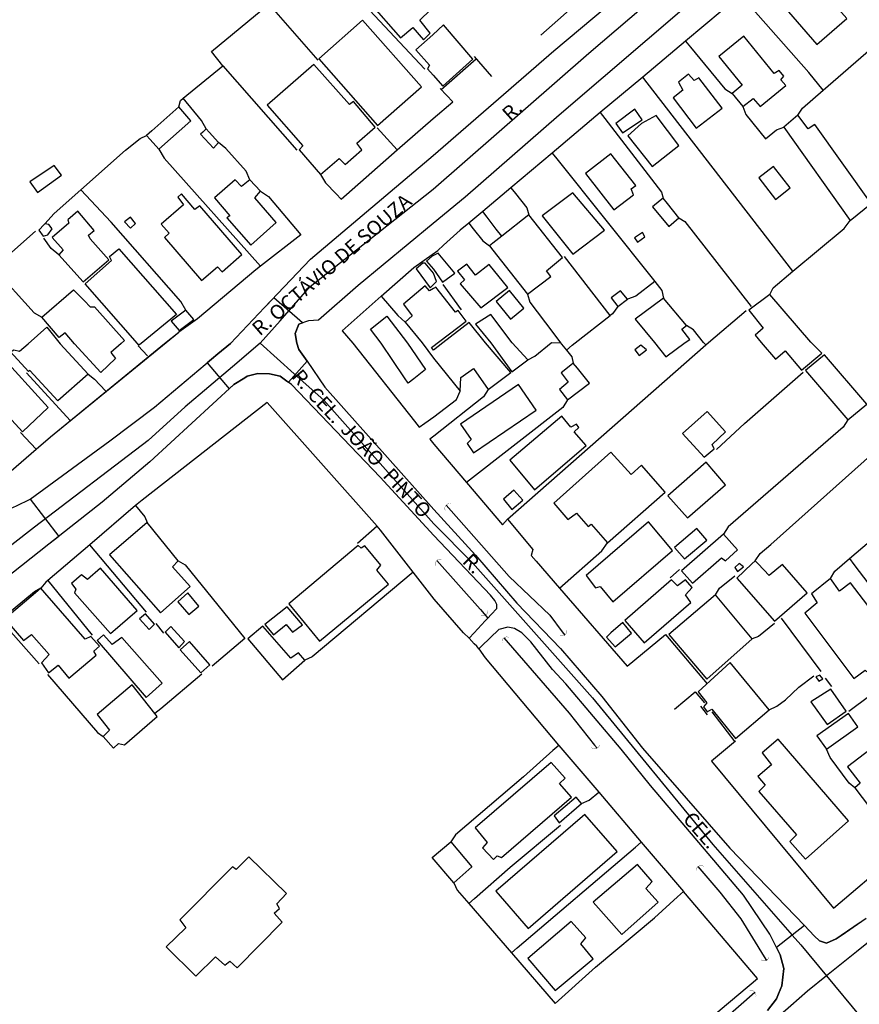
# Model space of a CAD drawing. Units: millimetres. Extents: x 178306 to 180721, y 1668731 to 1671507.
# Drawn here: x 179199 to 179345, y 1670836 to 1671006 of the extents above; entities that cross this region are included whole.
import ezdxf
from ezdxf.enums import TextEntityAlignment as Align

# ---------------------------------------------------------------- set-up
doc = ezdxf.new("R2010")
doc.units = ezdxf.units.MM
doc.header["$MEASUREMENT"] = 0
for name, color, linetype in [('V-BUEIRO', 5, 'Continuous'), ('V-CRUZAMENTO', 1, 'Continuous'), ('V-EDIFICACAO', 2, 'Continuous'), ('V-EIXO_DE_LOGRADOURO', 3, 'Continuous'), ('V-LOTE', 1, 'Continuous'), ('V-NOME_DOS_LOGRADOUROS', 7, 'Continuous'), ('V-QUADRA', 2, 'Continuous'), ('V-TESTADA', 5, 'Continuous'), ('V-VALETA', 6, 'Continuous')]:
    doc.layers.add(name, color=color, linetype=linetype)

# ---------------------------------------------------------------- blocks, each defined once
blk = doc.blocks.new('305')
at = {"color": 0, "linetype": 'ByBlock', "lineweight": -2, "const_width": 0.05}
blk.add_lwpolyline([(0.73, 0.39, 0.60863), (-0.73, 0.38)], format="xyb", dxfattribs=at)

msp = doc.modelspace()

# ---------------------------------------------------------------- linework, layer by layer
at = {"layer": 'V-CRUZAMENTO'}
for points in [[(179242.74, 1670945.04), (179244.59, 1670944.63), (179245.75, 1670943.76), (179245.75, 1670943.76), (179246.016, 1670943.563), (179249.27, 1670947.2), (179249.27, 1670947.2), (179247.85, 1670949.26), (179247.49, 1670950.32), (179247.49, 1670950.32), (179247.21, 1670951.99), (179247.22, 1670952.02), (179247.22, 1670952.02), (179247.86, 1670953.66), (179248.455, 1670953.849), (179243.483, 1670958.2), (179241.88, 1670956.51), (179235.98, 1670950.3), (179233.81, 1670948.48), (179231.935, 1670946.908), (179235.739, 1670942.404), (179236.56, 1670943.16), (179238.45, 1670944.35), (179238.89, 1670944.63), (179240.7, 1670945.08)], [(179204.47, 1670915.45), (179196.65, 1670909.29), (179193.888, 1670907.116), (179188.753, 1670913.286), (179190.06, 1670914.35), (179191.28, 1670916.04), (179191.28, 1670916.04), (179191.87, 1670916.87), (179192.14, 1670917.78), (179191.05, 1670920.03), (179190.55, 1670920.7), (179190.55, 1670920.7), (179192.36, 1670922.26), (179192.36, 1670922.26), (179194.15, 1670923.79), (179194.15, 1670923.79), (179195.71, 1670922.02), (179197.33, 1670921.39), (179198.88, 1670922.12), (179198.88, 1670922.12), (179201.26, 1670923.24), (179206.185, 1670916.801)], [(179330.69, 1670845.44), (179330.69, 1670845.44)], [(179331, 1670837.4), (179331, 1670837.4)]]:
    msp.add_lwpolyline(points, close=True, dxfattribs=at)
msp.add_lwpolyline([(179345.202, 1670849.81), (179341.87, 1670847.54), (179341.87, 1670847.54), (179341.02, 1670846.97), (179339.37, 1670846.22), (179338.15, 1670846.64), (179337.23, 1670847.5), (179335.52, 1670849.28), (179335.52, 1670849.28), (179335.51, 1670849.29), (179335.51, 1670849.29), (179333.4, 1670847.61), (179333.4, 1670847.61), (179330.69, 1670845.44), (179331.3, 1670844.2), (179331.95, 1670841.81), (179331.59, 1670838.83), (179331, 1670837.4), (179330.66, 1670836.56), (179329.14, 1670834.53)], dxfattribs=at)
at = {"layer": 'V-EDIFICACAO'}
for points in [[(179265.15, 1671014.29), (179264.58, 1671013.77), (179259.98, 1671009.58), (179265.49, 1671003.34), (179267.59, 1671005.09), (179269.43, 1671002.95), (179270.59, 1671004.15), (179268.83, 1671006.38), (179270.67, 1671008.17), (179265.77, 1671013.6), (179265.15, 1671014.29)], [(179336.73, 1671013.63), (179331.59, 1671009.17), (179337.67, 1671002.15), (179342.9, 1671006.69), (179336.73, 1671013.63)], [(179258.86, 1671006.38), (179251.29, 1670999.7), (179261.47, 1670988.11), (179269.13, 1670994.82), (179258.86, 1671006.38)], [(179271.11, 1670996.85), (179272.8, 1670994.95), (179278, 1670999.62), (179272.91, 1671005.56), (179271.1, 1671003.85), (179268.12, 1671001.23), (179270.5, 1670998.59), (179270.13, 1670997.96), (179271.11, 1670996.85)], [(179325.03, 1671003.6), (179320.66, 1671000.09), (179324.73, 1670995.12), (179322.98, 1670993.66), (179324.82, 1670991.39), (179326.66, 1670992.8), (179327.86, 1670991.43), (179332.32, 1670995.03), (179331.46, 1670996.02), (179331.93, 1670996.66), (179331.16, 1670997.65), (179330.3, 1670997.13), (179325.03, 1671003.6)], [(179250.44, 1670998.67), (179242.35, 1670991.66), (179248.51, 1670984.6), (179247.87, 1670983.87), (179251.59, 1670979.59), (179254.8, 1670982.38), (179255.87, 1670981.35), (179258.78, 1670983.87), (179257.88, 1670985.03), (179261.09, 1670987.81), (179257.32, 1670992.3), (179256.64, 1670991.74), (179250.44, 1670998.67)], [(179317.23, 1670996.4), (179316.42, 1670995.89), (179315.43, 1670997), (179313.68, 1670995.63), (179314.45, 1670994.26), (179312.73, 1670992.93), (179316.76, 1670987.66), (179321.26, 1670991.09), (179317.23, 1670996.4)], [(179221.43, 1670986.4), (179222.07, 1670985.68), (179223.57, 1670984), (179229.09, 1670988.92), (179227.03, 1670991.32), (179222.31, 1670987.17), (179221.43, 1670986.4)], [(179302.79, 1670988.43), (179303.99, 1670986.85), (179307.38, 1670989.12), (179306.09, 1670990.96), (179302.79, 1670988.43)], [(179307.25, 1670988.43), (179304.89, 1670986.33), (179309.14, 1670980.98), (179313.76, 1670984.66), (179309.78, 1670989.85), (179307.25, 1670988.43)], [(179337.33, 1670988.31), (179336.17, 1670987.53), (179334.37, 1670989.89), (179331.98, 1670987.83), (179343.46, 1670971.64), (179347.1, 1670974.59), (179337.33, 1670988.31)], [(179231.78, 1670987.51), (179231.18, 1670986.96), (179230.8, 1670986.61), (179233.02, 1670984.17), (179233.88, 1670985.16), (179232.27, 1670986.96), (179231.78, 1670987.51)], [(179301.94, 1670983.21), (179297.57, 1670979.78), (179302.45, 1670973.48), (179305.88, 1670976.09), (179305.45, 1670977.12), (179306.26, 1670977.72), (179301.94, 1670983.21)], [(179201.15, 1670978.31), (179202.48, 1670976.51), (179206.67, 1670979.47), (179205.39, 1670981.18), (179201.15, 1670978.31)], [(179330.18, 1670981.02), (179327.6, 1670979.05), (179330.48, 1670975.28), (179333.05, 1670977.29), (179330.18, 1670981.02)], [(179237.9, 1670977.54), (179236.79, 1670978.7), (179233.2, 1670975.53), (179235.85, 1670972.45), (179235.33, 1670972.07), (179239.48, 1670967.32), (179243.93, 1670971.3), (179240.21, 1670975.57), (179241.2, 1670976.73), (179239.36, 1670978.7), (179237.9, 1670977.54)], [(179230.67, 1670974.16), (179229.77, 1670973.56), (179227.46, 1670976.26), (179226.82, 1670975.66), (179227.85, 1670974.33), (179223.95, 1670971), (179225.32, 1670969.41), (179224.55, 1670968.69), (179230.97, 1670961.24), (179233.75, 1670963.59), (179234.56, 1670962.74), (179237.94, 1670965.73), (179230.67, 1670974.16)], [(179295.34, 1670976.44), (179290.02, 1670972.41), (179295.38, 1670965.77), (179300.82, 1670969.92), (179295.34, 1670976.44)], [(179311.02, 1670975.49), (179310.52, 1670975.08), (179309.18, 1670973.99), (179312.01, 1670970.57), (179313.76, 1670972.11), (179311.77, 1670974.56), (179311.02, 1670975.49)], [(179211.63, 1670968.43), (179211.38, 1670969.07), (179212.36, 1670969.88), (179209.49, 1670973.22), (179207.74, 1670971.72), (179207.95, 1670971.17), (179205.05, 1670968.69), (179206.93, 1670966.55), (179206.2, 1670965.69), (179210.44, 1670960.99), (179214.89, 1670964.79), (179211.63, 1670968.43)], [(179217.62, 1670971.38), (179218.61, 1670970.27), (179219.51, 1670971.12), (179218.61, 1670972.19), (179217.62, 1670971.38)], [(179283.02, 1670968.88), (179281.5, 1670967.69), (179280.9, 1670967.22), (179281.5, 1670966.46), (179287.5, 1670958.82), (179291.52, 1670961.91), (179290.79, 1670962.89), (179293.54, 1670965.21), (179287.75, 1670972.58)], [(179203.76, 1670971.04), (179203.67, 1670970.95), (179202.74, 1670969.97), (179203.51, 1670968.9), (179204.28, 1670969.16), (179205.05, 1670970.18), (179204.45, 1670970.95), (179203.76, 1670971.04)], [(179306.05, 1670968.59), (179306.56, 1670967.87), (179307.85, 1670968.81), (179307.42, 1670969.54), (179306.05, 1670968.59)], [(179214.97, 1670965.39), (179216.6, 1670966.72), (179226.61, 1670955.34), (179220.49, 1670950.27), (179220.11, 1670949.97), (179219.84, 1670950.27), (179210.78, 1670960.64), (179215.36, 1670964.71), (179214.97, 1670965.39)], [(179272.013, 1670965.982), (179270.94, 1670965.42), (179269.99, 1670964.58), (179271.18, 1670963.17), (179272.73, 1670960.91), (179274.91, 1670962.48), (179272.013, 1670965.982), (179272.013, 1670965.982)], [(179270.63, 1670959.96), (179271.73, 1670961.03), (179271.18, 1670962.49), (179269.73, 1670964.24), (179269.34, 1670964.24), (179268.19, 1670963.21), (179270.63, 1670959.96)], [(179280.85, 1670963.97), (179278.45, 1670962.12), (179276.95, 1670964.05), (179275.37, 1670962.81), (179276.57, 1670961.35), (179275.8, 1670960.62), (179279.4, 1670956.47), (179284.07, 1670959.98), (179280.85, 1670963.97)], [(179211.62, 1670956.66), (179212.42, 1670956.65), (179217.57, 1670950.81), (179217, 1670950.27), (179215.24, 1670948.72), (179216.01, 1670947.68), (179213.51, 1670945.24), (179208.94, 1670950.25), (179207.3, 1670952.15), (179206.24, 1670951.31), (179203.24, 1670954.83), (179208.74, 1670959.58), (179210.63, 1670957.66), (179211.62, 1670956.66)], [(179271.2, 1670949.1), (179270.83, 1670949.6), (179276.87, 1670954.14), (179275.49, 1670956), (179275.03, 1670955.69), (179271.62, 1670960.05), (179271.18, 1670959.8), (179270.5, 1670959.44), (179269.73, 1670960.3), (179265.97, 1670957.09), (179267.51, 1670955.08), (179266.26, 1670953.97), (179269.25, 1670950.37), (179271.2, 1670947.74), (179275.79, 1670941.99), (179275.95, 1670944.4), (179278.14, 1670945.93), (179280.69, 1670942.27), (179284.61, 1670945.23), (179280.21, 1670950.39), (179277.4, 1670953.91), (179272.78, 1670950.37), (179271.2, 1670949.1)], [(179284.37, 1670959.47), (179282.05, 1670957.58), (179284.54, 1670954.5), (179286.85, 1670956.42), (179284.37, 1670959.47)], [(179301.98, 1670958.18), (179303.14, 1670956.68), (179304.81, 1670957.97), (179303.65, 1670959.42), (179301.98, 1670958.18)], [(179314.82, 1670950.45), (179315.62, 1670950.96), (179314.24, 1670952.74), (179315.05, 1670953.39), (179311.1, 1670958.17), (179306.16, 1670954.48), (179309.53, 1670950.44), (179311.47, 1670947.95), (179314.82, 1670950.45)], [(179336.63, 1670950.49), (179329.55, 1670958.78), (179325.87, 1670956.04), (179328.36, 1670952.92), (179326.98, 1670951.71), (179328.01, 1670950.47), (179330.48, 1670947.54), (179332.21, 1670949.01), (179334.99, 1670945.68), (179338.52, 1670948.6), (179336.63, 1670950.49)], [(179225.71, 1670954.18), (179227.08, 1670952.56), (179229.64, 1670954.44), (179228.23, 1670956.07), (179225.71, 1670954.18)], [(179262.13, 1670950.35), (179260.29, 1670952.77), (179263.1, 1670955.02), (179266.69, 1670950.36), (179269.78, 1670945.75), (179267.79, 1670944.15), (179266.82, 1670943.38), (179266.17, 1670944.35), (179262.13, 1670950.35)], [(179284.86, 1670950.4), (179281.11, 1670955.34), (179278.47, 1670953.64), (179281.15, 1670950.39), (179284.8, 1670945.39), (179287.55, 1670947.45), (179284.86, 1670950.4)], [(179204.15, 1670953.11), (179206.46, 1670950.25), (179211.29, 1670944.98), (179206.03, 1670940.31), (179201.2, 1670945.59), (179200.93, 1670945.41), (179197.85, 1670948.81), (179198.42, 1670949.2), (179199.41, 1670948.93), (179200.87, 1670950.24), (179204.15, 1670953.11)], [(179307.15, 1670949.99), (179306.13, 1670949.18), (179306.85, 1670948.21), (179308.12, 1670949.18), (179307.15, 1670949.99)], [(179195.7, 1670948.65), (179192.75, 1670945.92), (179195.57, 1670942.8), (179194.2, 1670941.13), (179199.93, 1670934.93), (179204.38, 1670939.17), (179195.7, 1670948.65)], [(179338.99, 1670948.33), (179335.73, 1670945.58), (179343.06, 1670937.01), (179346.37, 1670939.77), (179338.99, 1670948.33)], [(179295.44, 1670946.89), (179294.98, 1670946.52), (179293.32, 1670945.2), (179294.55, 1670943.59), (179293.03, 1670942.31), (179294.43, 1670940.53), (179298.24, 1670943.42), (179296.17, 1670945.99), (179295.44, 1670946.89)], [(179275.9, 1670936.29), (179277.72, 1670933.62), (179277.04, 1670932.9), (179278.1, 1670931.33), (179289, 1670938.71), (179285.95, 1670943.16), (179275.9, 1670936.29)], [(179284.42, 1670930.02), (179288.7, 1670924.89), (179297.65, 1670932.56), (179295.61, 1670934.94), (179296.38, 1670935.7), (179296, 1670936.29), (179294.98, 1670935.78), (179293.45, 1670937.65), (179284.42, 1670930.02)], [(179314.4, 1670934.68), (179318.13, 1670930.53), (179319.87, 1670932.01), (179319.53, 1670932.77), (179321.86, 1670934.94), (179318.68, 1670938.5), (179314.4, 1670934.68)], [(179301.93, 1670931.42), (179292.05, 1670922.55), (179294.47, 1670919.71), (179296, 1670920.81), (179297.99, 1670918.52), (179298.54, 1670918.91), (179301.38, 1670915.68), (179311.35, 1670924.5), (179307.27, 1670929.17), (179305.49, 1670927.56), (179301.93, 1670931.42)], [(179311.81, 1670923.87), (179315.25, 1670920.05), (179321.82, 1670925.73), (179318.47, 1670929.68), (179311.81, 1670923.87)], [(179285.1, 1670924.8), (179283.32, 1670923.27), (179284.8, 1670921.45), (179286.71, 1670923.1), (179285.1, 1670924.8)], [(179215.02, 1670913.6), (179223.83, 1670903.56), (179228.96, 1670908.09), (179225.92, 1670911.55), (179226.9, 1670912.58), (179221.52, 1670919.2), (179215.02, 1670913.6)], [(179297.65, 1670910), (179299.3, 1670907.88), (179300.07, 1670908.14), (179302.31, 1670905.46), (179312.62, 1670914.37), (179308.46, 1670919.33), (179297.65, 1670910)], [(179313, 1670914.88), (179314.74, 1670912.89), (179318.6, 1670916.15), (179316.86, 1670918.19), (179313, 1670914.88)], [(179314.23, 1670910.85), (179316.09, 1670908.69), (179321.14, 1670913.1), (179321.82, 1670912.55), (179323.94, 1670914.5), (179321.48, 1670917.17), (179314.23, 1670910.85)], [(179246.1, 1670905.1), (179251.4, 1670898.6), (179263.37, 1670908.52), (179261.36, 1670910.95), (179262.08, 1670911.81), (179259.26, 1670915.14), (179258.62, 1670914.76), (179258.11, 1670915.23), (179246.1, 1670905.1)], [(179324.19, 1670912.08), (179323.43, 1670911.4), (179323.9, 1670910.72), (179324.96, 1670911.53), (179324.19, 1670912.08)], [(179326.99, 1670912.55), (179326.43, 1670912.02), (179323.81, 1670909.54), (179330.34, 1670902.11), (179335.98, 1670906.99), (179331.7, 1670911.95), (179329.41, 1670910.04), (179327.5, 1670912.02), (179326.99, 1670912.55)], [(179213.44, 1670911.3), (179211.17, 1670909.33), (179210.15, 1670910.14), (179208.4, 1670908.65), (179209.16, 1670907.66), (179208.91, 1670907.02), (179215.15, 1670899.93), (179219.77, 1670903.94), (179213.44, 1670911.3)], [(179304.39, 1670902.24), (179307.7, 1670898.34), (179315.84, 1670905.34), (179314.91, 1670906.69), (179316.05, 1670907.92), (179314.91, 1670909.24), (179313.51, 1670908.22), (179312.45, 1670909.28), (179304.39, 1670902.24)], [(179343.49, 1670908.73), (179341.58, 1670907.33), (179340.05, 1670909.49), (179336.75, 1670906.82), (179337.76, 1670905.25), (179335.6, 1670903.51), (179344.12, 1670892.15), (179346.03, 1670893.59), (179346.67, 1670893), (179350.23, 1670895.67), (179349.76, 1670896.43), (179351.8, 1670897.96), (179343.49, 1670908.73)], [(179203.09, 1670907.83), (179202.14, 1670907.02), (179196.85, 1670902.49), (179200.06, 1670898.73), (179201.47, 1670899.8), (179204.55, 1670896.29), (179203.22, 1670894.88), (179204.42, 1670893.13), (179206.09, 1670894.45), (179207.97, 1670892.19), (179212.67, 1670896.21), (179212.28, 1670896.89), (179213.27, 1670897.75), (179211.73, 1670899.41), (179210.75, 1670898.99), (179203.79, 1670907.02), (179203.09, 1670907.83)], [(179226.82, 1670905.48), (179228.74, 1670903.26), (179230.49, 1670904.71), (179228.57, 1670907.02), (179226.82, 1670905.48)], [(179312.02, 1670899.78), (179318.6, 1670892.02), (179326.48, 1670899.02), (179320.12, 1670906.65), (179312.02, 1670899.78)], [(179220.19, 1670902.49), (179221.9, 1670900.65), (179222.8, 1670901.59), (179221.26, 1670903.35), (179220.19, 1670902.49)], [(179245.8, 1670904.58), (179241.95, 1670901.51), (179243.45, 1670899.71), (179245.63, 1670901.51), (179246.74, 1670900.18), (179248.45, 1670901.46), (179245.8, 1670904.58)], [(179301.93, 1670900.08), (179301.21, 1670899.32), (179302.69, 1670897.66), (179305.54, 1670900.04), (179304.01, 1670901.86), (179301.93, 1670900.08)], [(179225.66, 1670901.17), (179224.64, 1670900.18), (179227.03, 1670897.49), (179228.02, 1670898.56), (179225.66, 1670901.17)], [(179241.57, 1670901.25), (179239, 1670899.03), (179244.99, 1670891.93), (179248.87, 1670895.31), (179247.76, 1670896.63), (179246.44, 1670895.69), (179241.57, 1670901.25)], [(179217.16, 1670899.28), (179215.45, 1670898.04), (179213.95, 1670899.71), (179212.88, 1670898.77), (179221.35, 1670888.85), (179224.13, 1670891.33), (179217.16, 1670899.28)], [(179228.87, 1670898.56), (179227.25, 1670897.15), (179230.84, 1670893.13), (179232.38, 1670894.5), (179228.87, 1670898.56)], [(179322.67, 1670894.91), (179317.11, 1670889.82), (179318.6, 1670887.91), (179318, 1670887.23), (179318.68, 1670886.34), (179319.49, 1670886.81), (179323.56, 1670881.76), (179329.41, 1670886.72), (179322.67, 1670894.91)], [(179338.19, 1670892.74), (179337.51, 1670892.45), (179338.02, 1670891.68), (179338.7, 1670892.11), (179338.19, 1670892.74)], [(179222.88, 1670886.05), (179218.91, 1670891.03), (179212.84, 1670885.91), (179215.02, 1670883.21), (179213.91, 1670882.06), (179215.7, 1670880.05), (179216.56, 1670880.86), (179217.59, 1670880.65), (179223.27, 1670885.56), (179222.88, 1670886.05)], [(179336.66, 1670888.12), (179339.46, 1670884.18), (179342.77, 1670886.47), (179340.1, 1670890.28), (179336.66, 1670888.12)], [(179337.68, 1670882.18), (179339.33, 1670879.9), (179344.8, 1670883.75), (179343.15, 1670886.09), (179337.68, 1670882.18)], [(179328.22, 1670879.26), (179329.83, 1670877.14), (179327.42, 1670875.15), (179328.69, 1670873.62), (179327.63, 1670872.56), (179334.16, 1670865.01), (179333.01, 1670863.87), (179335.69, 1670860.81), (179343.19, 1670867.43), (179330.94, 1670881.63), (179328.22, 1670879.26)], [(179346.92, 1670879.85), (179343.02, 1670876.84), (179345.18, 1670874), (179344.29, 1670873.2), (179349.38, 1670866.45), (179350.78, 1670867.43), (179351.42, 1670866.54), (179354.98, 1670869.17), (179346.92, 1670879.85)], [(179278.4, 1670866.24), (179280.52, 1670863.7), (179279.67, 1670862.76), (179281.58, 1670860.73), (179282.21, 1670861.36), (179282.98, 1670861.07), (179295.1, 1670871.54), (179293.03, 1670873.92), (179294, 1670874.85), (179291.59, 1670877.56), (179278.4, 1670866.24)], [(179292.14, 1670868.32), (179292.98, 1670867.13), (179296.84, 1670870.48), (179295.91, 1670871.54), (179292.14, 1670868.32)], [(179282, 1670855.22), (179287.6, 1670848.77), (179303.03, 1670862.13), (179297.44, 1670868.53), (179282, 1670855.22)], [(179270.97, 1670861.09), (179274.17, 1670863.79), (179277.84, 1670859.49), (179274.7, 1670856.7), (179270.97, 1670861.09)], [(179236.99, 1670859.02), (179236.31, 1670859.45), (179227.2, 1670850.26), (179228.23, 1670848.89), (179224.81, 1670845.6), (179229.94, 1670840.47), (179233.4, 1670843.84), (179234.98, 1670842.39), (179235.88, 1670843.07), (179237.16, 1670841.96), (179244.94, 1670849.87), (179243.57, 1670851.45), (179244.47, 1670852.26), (179244.04, 1670853.03), (179245.71, 1670854.83), (179239.17, 1670861.2), (179236.99, 1670859.02)], [(179298.88, 1670853.35), (179303.84, 1670847.75), (179310.16, 1670853.31), (179308, 1670855.72), (179309.14, 1670856.91), (179306.6, 1670859.88), (179298.88, 1670853.35)], [(179295.06, 1670849.96), (179287.56, 1670843.55), (179292.31, 1670838), (179298.88, 1670843.51), (179296.72, 1670846.1), (179297.61, 1670847.12), (179295.06, 1670849.96)]]:
    msp.add_lwpolyline(points, close=True, dxfattribs=at)
at = {"layer": 'V-EIXO_DE_LOGRADOURO'}
for points in [[(179241.14, 1670950.31), (179244.58, 1670954.24), (179249.77, 1670960.17), (179271.15, 1670977.09), (179298.11, 1671000.65), (179321.81, 1671020.94), (179369.21, 1671060.92), (179385.5, 1671074.92), (179392.46, 1671080.91)], [(179241.14, 1670950.31), (179236.32, 1670946.24), (179228.09, 1670939.29), (179221.71, 1670933.46), (179202.01, 1670918.39), (179198.05, 1670915.35)], [(179241.14, 1670950.31), (179247.04, 1670945.02), (179252.17, 1670940.43), (179271.26, 1670919), (179277.95, 1670912.22), (179298.74, 1670888.8), (179319.61, 1670863.37), (179333.4, 1670847.61), (179334.89, 1670845.91), (179339.36, 1670840.54)], [(179446.62, 1670930.92), (179440.94, 1670926.15), (179418.22, 1670907.07), (179361.12, 1670858.09), (179344.57, 1670844.74), (179339.36, 1670840.54)], [(179339.36, 1670840.54), (179336.06, 1670837.88), (179333.17, 1670835.37), (179310.84, 1670815.93), (179271.52, 1670781.06), (179267.25, 1670777.11), (179232.67, 1670747.79), (179214.61, 1670732.18), (179210.98, 1670729.05)], [(179339.36, 1670840.54), (179345.2, 1670833.52), (179366.47, 1670807.98), (179381.58, 1670790.56), (179386.93, 1670784.38)]]:
    msp.add_lwpolyline(points, dxfattribs=at)
at = {"layer": 'V-LOTE'}
for points in [[(179289.81, 1671003.79), (179337.16, 1671045.66), (179361.93, 1671066.79)], [(179269.68, 1670997.86), (179255.73, 1671012.78), (179254.88, 1671014.08)], [(179234.65, 1670998.44), (179232.69, 1671000.93), (179242.62, 1671009.19)], [(179242.62, 1671009.19), (179251.14, 1670999.44)], [(179324.43, 1671010.79), (179314.89, 1671002.76)], [(179338.78, 1670994.23), (179336.27, 1670997.29), (179325.33, 1671009.77), (179324.43, 1671010.79)], [(179314.89, 1671002.76), (179307.47, 1670996.52)], [(179314.89, 1671002.76), (179315.74, 1671001.73), (179321.72, 1670994.5), (179322.98, 1670993.66)], [(179338.78, 1670994.23), (179347.92, 1671002.14), (179348.64, 1671003.43)], [(179278.23, 1671000.07), (179281.26, 1670996.63)], [(179227.75, 1670992.84), (179234.65, 1670998.44)], [(179234.65, 1670998.44), (179247.46, 1670983.81)], [(179307.47, 1670996.52), (179300.11, 1670990.34)], [(179333.54, 1670962.81), (179308.25, 1670995.5), (179307.47, 1670996.52)], [(179264.91, 1670983.86), (179271.13, 1670989.31), (179274.53, 1670992.21), (179272.34, 1670994.55)], [(179334.37, 1670989.89), (179335.21, 1670991.14), (179338.78, 1670994.23)], [(179227.03, 1670991.32), (179227.29, 1670992.47), (179227.75, 1670992.84)], [(179231.78, 1670987.51), (179230.98, 1670988.96), (179227.75, 1670992.84)], [(179300.11, 1670990.34), (179291.75, 1670983.31)], [(179300.11, 1670990.34), (179300.89, 1670989.32), (179310.75, 1670976.56), (179311.02, 1670975.49)], [(179324.82, 1670991.39), (179325.35, 1670990.01), (179328.79, 1670985.82), (179330.66, 1670987.34), (179331.98, 1670987.83)], [(179264.91, 1670983.86), (179261.44, 1670987.7)], [(179210.05, 1670976.96), (179217.78, 1670983.82), (179220.31, 1670985.87), (179221.43, 1670986.4)], [(179223.57, 1670984), (179224.46, 1670982.42), (179241.19, 1670963.69)], [(179239.36, 1670978.7), (179238.68, 1670980.17), (179235.19, 1670984.1), (179233.88, 1670985.16)], [(179251.59, 1670979.59), (179252.47, 1670978.15), (179254.31, 1670976.24), (179255.18, 1670975.33), (179256.08, 1670976.12), (179264.91, 1670983.86)], [(179291.75, 1670983.31), (179284.6, 1670977.3)], [(179291.75, 1670983.31), (179292.56, 1670982.3), (179309.57, 1670961.05)], [(179203.76, 1670971.04), (179205.41, 1670972.84), (179210.05, 1670976.96)], [(179228.23, 1670956.07), (179227.38, 1670957.55), (179215.27, 1670971.31), (179210.05, 1670976.96)], [(179241.2, 1670976.73), (179242.6, 1670975.76), (179248.18, 1670969.16), (179241.19, 1670963.69)], [(179284.6, 1670977.3), (179279.72, 1670973.2)], [(179284.6, 1670977.3), (179285.41, 1670976.29), (179287.4, 1670973.85), (179287.75, 1670972.58)], [(179279.72, 1670973.2), (179277.31, 1670971.18)], [(179283.02, 1670968.88), (179282.06, 1670970.14), (179280.48, 1670972.2), (179279.72, 1670973.2)], [(179313.76, 1670972.11), (179314.78, 1670971.45), (179326.28, 1670956.68)], [(179333.54, 1670962.81), (179342.43, 1670970.24), (179343.46, 1670971.64)], [(179275.84, 1670969.94), (179272.94, 1670967.32), (179271.95, 1670966.42)], [(179277.31, 1670971.18), (179275.84, 1670969.94)], [(179277.31, 1670971.18), (179278.09, 1670970.17), (179279.72, 1670968.08), (179280.9, 1670967.22)], [(179202.16, 1670969.79), (179194.85, 1670963.37), (179201.93, 1670955.58), (179203.24, 1670954.83)], [(179206.2, 1670965.69), (179204.9, 1670966.75), (179203.59, 1670968.53)], [(179301.83, 1670955.14), (179293.91, 1670965.39)], [(179241.19, 1670963.69), (179240.39, 1670963.07), (179230.26, 1670954.58)], [(179262.14, 1670958.48), (179267.76, 1670963.47)], [(179329.55, 1670958.78), (179330.13, 1670959.96), (179333.54, 1670962.81)], [(179272.8, 1670960.51), (179275.96, 1670956.11)], [(179309.57, 1670961.05), (179306.27, 1670958.5), (179304.81, 1670957.97)], [(179309.57, 1670961.05), (179310.82, 1670959.49), (179311.1, 1670958.17)], [(179262.14, 1670958.48), (179255.35, 1670952.45), (179257.17, 1670950.34), (179267.89, 1670936.79), (179268.69, 1670935.79), (179269.69, 1670936.48), (179271.22, 1670937.53), (179275.16, 1670940.57), (179275.79, 1670941.99)], [(179262.14, 1670958.48), (179264.98, 1670955.16), (179266.26, 1670953.97)], [(179287.5, 1670958.82), (179287.89, 1670957.48), (179291.89, 1670952.19), (179293.23, 1670950.41)], [(179303.14, 1670956.68), (179302.22, 1670955.44), (179301.83, 1670955.14)], [(179294.24, 1670949.15), (179295.26, 1670950), (179295.77, 1670950.42), (179301.83, 1670955.14)], [(179318.43, 1670950.05), (179318.89, 1670950.46), (179325.44, 1670956.03)], [(179318.43, 1670950.05), (179318.02, 1670950.46), (179316.28, 1670952.67), (179315.05, 1670953.39)], [(179204.79, 1670934.08), (179224.51, 1670950.28), (179227.03, 1670952.24)], [(179174.71, 1670950.19), (179196.18, 1670926.66), (179202.29, 1670931.93)], [(179219.99, 1670949.9), (179221.57, 1670948.14)], [(179284.02, 1670919.77), (179318.43, 1670950.05)], [(179287.55, 1670947.45), (179288.74, 1670948.06), (179291.57, 1670950.41), (179291.64, 1670950.46), (179293.23, 1670950.41)], [(179293.23, 1670950.41), (179293.41, 1670950.19), (179294.24, 1670949.15)], [(179294.24, 1670949.15), (179295.18, 1670947.99), (179295.44, 1670946.89)], [(179200.61, 1670945.18), (179208.16, 1670936.92)], [(179211.29, 1670944.98), (179212.38, 1670944.08), (179214.28, 1670942.07)], [(179320.28, 1670931.91), (179325.13, 1670936.42), (179335.32, 1670945.31)], [(179280.69, 1670942.27), (179279.85, 1670941.05), (179271.23, 1670934.2), (179270.56, 1670933.7), (179271.23, 1670932.81), (179276.94, 1670926.14)], [(179261.42, 1670918.57), (179242.33, 1670940.02), (179220.66, 1670923.1), (179219.53, 1670922.14)], [(179294.43, 1670940.53), (179293.6, 1670939.17), (179276.94, 1670926.14)], [(179343.06, 1670937.01), (179342.23, 1670935.75), (179322.31, 1670918.46), (179321.48, 1670917.17)], [(179199.58, 1670934.81), (179201.35, 1670932.93), (179202.29, 1670931.93)], [(179202.29, 1670931.93), (179204.79, 1670934.08)], [(179326.99, 1670912.55), (179327.82, 1670913.84), (179329.72, 1670915.39), (179347.53, 1670931.33), (179349.34, 1670932.69)], [(179276.94, 1670926.14), (179283.18, 1670918.84), (179284.02, 1670919.77)], [(179219.53, 1670922.14), (179211.59, 1670915.36)], [(179219.53, 1670922.14), (179221.13, 1670920.23), (179221.52, 1670919.2)], [(179261.42, 1670918.57), (179257.98, 1670915.56)], [(179267.66, 1670910.6), (179262, 1670917.91), (179261.42, 1670918.57)], [(179284.02, 1670919.77), (179288.43, 1670914.51), (179288.11, 1670913.51), (179288.98, 1670912.51), (179293.03, 1670907.83)], [(179343.33, 1670912.96), (179349.89, 1670918.55)], [(179211.59, 1670915.36), (179204.28, 1670909.14)], [(179221.43, 1670903.67), (179211.59, 1670915.36)], [(179293.03, 1670907.83), (179300.37, 1670914.31), (179301.38, 1670915.68)], [(179226.9, 1670912.58), (179228.13, 1670911.85), (179238.46, 1670899.1), (179232.79, 1670894.31)], [(179340.05, 1670909.49), (179340.8, 1670910.79), (179343.33, 1670912.96)], [(179343.33, 1670912.96), (179344.12, 1670911.92), (179352.64, 1670900.73)], [(179267.66, 1670910.6), (179250.13, 1670895.88), (179248.87, 1670895.31)], [(179277.38, 1670899.17), (179276.4, 1670900.06), (179271.28, 1670905.93), (179267.66, 1670910.6)], [(179313.85, 1670911.04), (179312.26, 1670909.59)], [(179204.28, 1670909.14), (179203.97, 1670908.87), (179203.09, 1670907.83)], [(179204.28, 1670909.14), (179211.99, 1670899.66)], [(179320.12, 1670906.65), (179320.79, 1670907.8), (179323.48, 1670909.99)], [(179293.03, 1670907.83), (179304.79, 1670894.27), (179311.45, 1670899.8)], [(179196.11, 1670902.27), (179202.79, 1670894.71)], [(179224.44, 1670900.01), (179223.08, 1670901.67)], [(179330.36, 1670901.71), (179327.56, 1670899.43), (179326.48, 1670899.02)], [(179338.41, 1670893.37), (179331.53, 1670902.64)], [(179279.06, 1670897.32), (179280.14, 1670895.74), (179292.88, 1670880.56), (179292.9, 1670880.53)], [(179343.21, 1670886.48), (179350.72, 1670892.08), (179356.54, 1670896.1)], [(179204.25, 1670892.82), (179212.93, 1670882.77), (179213.91, 1670882.06)], [(179230.99, 1670892.9), (179223.88, 1670886.89), (179222.88, 1670886.05)], [(179329.41, 1670886.72), (179330.76, 1670887.36), (179332.23, 1670888.45), (179334.57, 1670890.66), (179337.18, 1670892.63)], [(179339.14, 1670892.2), (179340.23, 1670890.78)], [(179313, 1670886.83), (179316.55, 1670889.82)], [(179323.56, 1670881.25), (179319.42, 1670877.81), (179340.55, 1670852.29), (179350.92, 1670861.09), (179352.11, 1670862.01)], [(179292.9, 1670880.53), (179291.9, 1670879.63), (179286.82, 1670875.07), (179274.98, 1670864.99), (179274.17, 1670863.79)], [(179292.9, 1670880.53), (179299.84, 1670872.4)], [(179344.29, 1670873.2), (179343.31, 1670874.01), (179339.98, 1670878.44), (179339.33, 1670879.9)], [(179296.84, 1670870.48), (179298.21, 1670871.02), (179299.84, 1670872.4)], [(179299.84, 1670872.4), (179307.22, 1670863.74)], [(179277.29, 1670853.08), (179278.31, 1670853.98), (179284.49, 1670859.41), (179293.19, 1670866.7)], [(179284.69, 1670844.53), (179285.71, 1670845.4), (179306.22, 1670862.89), (179307.22, 1670863.74)], [(179307.22, 1670863.74), (179314.53, 1670855.17)], [(179274.7, 1670856.7), (179275.29, 1670855.4), (179277.29, 1670853.08)], [(179184.23, 1670768.7), (179209.04, 1670738.89), (179226.99, 1670753.69), (179252.52, 1670775.51), (179261.26, 1670782.71), (179271.5, 1670791.83), (179320.89, 1670834.66), (179327.38, 1670840.11), (179314.53, 1670855.17)], [(179284.69, 1670844.53), (179292.27, 1670835.77), (179299.27, 1670842.05), (179309.5, 1670850.62), (179313.52, 1670854.26), (179314.53, 1670855.17)], [(179277.29, 1670853.08), (179284.69, 1670844.53)]]:
    msp.add_lwpolyline(points, dxfattribs=at)
at = {"layer": 'V-QUADRA'}
for points in [[(179198.88, 1670922.12), (179201.26, 1670923.24), (179215.03, 1670933.39), (179222.8, 1670939.25), (179233.81, 1670948.48), (179235.98, 1670950.3), (179241.88, 1670956.51), (179249.83, 1670964.89), (179271.14, 1670982.9), (179292.05, 1671001.06), (179305.95, 1671012.75), (179319.89, 1671024.91), (179333.55, 1671036.51), (179346.77, 1671048.19), (179353.66, 1671053.64), (179372.6, 1671070.31), (179382.97, 1671078.85), (179383.07, 1671078.97), (179385.07, 1671081.33), (179385.11, 1671082.6), (179384.72, 1671083.84), (179384.15, 1671085.63), (179380.78, 1671094.49), (179376.97, 1671103.35)], [(179353.66, 1671041.89), (179293, 1670989.93), (179276.67, 1670975.69), (179271.16, 1670971.11), (179271.16, 1670971.11), (179258.12, 1670960.34), (179251.24, 1670954.34), (179249.53, 1670954.19), (179247.86, 1670953.66), (179247.22, 1670952.02), (179247.22, 1670952.02), (179247.21, 1670951.99), (179247.49, 1670950.32), (179247.49, 1670950.32), (179247.85, 1670949.26), (179249.27, 1670947.2), (179249.27, 1670947.2), (179252.35, 1670942.73), (179271.25, 1670921.46), (179271.25, 1670921.46), (179278.49, 1670913.55), (179285.65, 1670905.23), (179293.19, 1670897.33), (179300.39, 1670889.01), (179300.39, 1670889.01), (179307.44, 1670880.07), (179322.6, 1670862.69), (179335.51, 1670849.29), (179335.51, 1670849.29), (179335.52, 1670849.28), (179335.52, 1670849.28), (179337.23, 1670847.5), (179338.15, 1670846.64), (179339.37, 1670846.22), (179341.02, 1670846.97), (179341.87, 1670847.54), (179341.87, 1670847.54), (179346.26, 1670850.53)], [(179329.14, 1670834.53), (179330.66, 1670836.56), (179331, 1670837.4), (179331, 1670837.4), (179331.59, 1670838.83), (179331.95, 1670841.81), (179331.3, 1670844.2), (179330.69, 1670845.44), (179330.69, 1670845.44), (179329.54, 1670847.76), (179324.94, 1670854.54), (179308.84, 1670873.56), (179303.72, 1670879.88), (179294.15, 1670891.23), (179291.85, 1670893.7), (179288.07, 1670898.52), (179286.53, 1670900.06), (179285.22, 1670900.8), (179284.11, 1670901.07), (179282.53, 1670900.63), (179279.5, 1670897.74), (179279.06, 1670897.32), (179279.06, 1670897.32), (179278.68, 1670897.74), (179278.27, 1670898.19), (179277.38, 1670899.17), (179277.38, 1670899.17), (179278.22, 1670900.06), (179280.16, 1670902.13), (179280.64, 1670902.64), (179280.64, 1670902.64), (179281.21, 1670903.24), (179282.2, 1670904.29), (179282.2, 1670904.99), (179281.84, 1670905.69), (179281.06, 1670906.6), (179271.26, 1670916.98), (179271.26, 1670916.98), (179261.94, 1670927.11), (179246.56, 1670943.16), (179245.75, 1670943.76), (179245.75, 1670943.76), (179244.59, 1670944.63), (179242.74, 1670945.04), (179240.7, 1670945.08), (179238.89, 1670944.63), (179238.45, 1670944.35), (179238.45, 1670944.35), (179236.56, 1670943.16), (179222.01, 1670929.76), (179213.71, 1670922.73), (179204.47, 1670915.45), (179204.47, 1670915.45), (179196.65, 1670909.29)]]:
    msp.add_lwpolyline(points, dxfattribs=at)
at = {"layer": 'V-TESTADA'}
for points in [[(179272.5, 1670994.38), (179278.59, 1670999.66)], [(179275.84, 1670969.94), (179272.94, 1670967.32), (179271.95, 1670966.42)], [(179267.76, 1670963.47), (179270.94, 1670965.71), (179271.95, 1670966.42)], [(179230.26, 1670954.58), (179227.03, 1670952.24)], [(179204.79, 1670934.08), (179227.03, 1670952.24)], [(179203.09, 1670907.83), (179201.97, 1670907.18), (179196.61, 1670902.71)], [(179311.45, 1670899.8), (179318.66, 1670891.24)], [(179316.55, 1670889.82), (179318.21, 1670887.93)], [(179317.47, 1670887.32), (179318.66, 1670885.82)], [(179319.44, 1670886.37), (179323.45, 1670881.16)]]:
    msp.add_lwpolyline(points, dxfattribs=at)
at = {"layer": 'V-VALETA'}
for points in [[(179273.41, 1670922.21), (179284.34, 1670909.85), (179291.34, 1670903.15), (179293.53, 1670900.23), (179293.96, 1670899.66)], [(179271.76, 1670912.63), (179279.29, 1670904.16), (179279.32, 1670904.13), (179280.64, 1670902.64)], [(179283.4, 1670899.2), (179294.7, 1670886.11), (179299.12, 1670880.59), (179299.56, 1670880.03)], [(179317.04, 1670859.52), (179320.85, 1670855.09), (179324.5, 1670850.47), (179328.54, 1670843.84), (179328.92, 1670843.22)], [(179326.94, 1670837.68), (179313.22, 1670825.64), (179286.22, 1670802.39)]]:
    msp.add_lwpolyline(points, dxfattribs=at)

# ---------------------------------------------------------------- block references
at = {"layer": 'V-BUEIRO'}
for p, rotation in [((179273.98, 1670921.66), 49), ((179272.35, 1670912.03), 49), ((179299.16, 1670880.77), 197), ((179328.55, 1670843.96), 197), ((179326.3, 1670837.17), 318)]:
    msp.add_blockref('305', p, dxfattribs=dict(at, rotation=rotation))
for p, xscale, yscale, zscale, rotation in [((179279.77, 1670903.83), 0.9999962286143459, 0.9999962286143459, 0.9999962286143459, 219), ((179293.45, 1670900.36), 0.9999962286143459, 0.9999962286143459, 0.9999962286143459, 219), ((179283.89, 1670898.53), 0.9999982112786869, 0.9999982112786869, 0.9999982112786869, 39), ((179317.58, 1670858.87), 0.9999974025163029, 0.9999974025163029, 0.9999974025163029, 29)]:
    msp.add_blockref('305', p, dxfattribs=dict(at, xscale=xscale, yscale=yscale, zscale=zscale, rotation=rotation))

# ---------------------------------------------------------------- texts
at = {"layer": 'V-NOME_DOS_LOGRADOUROS'}
for s, height, rotation, p in [('R.', 2.5, 42, (179285.01, 1670988.15)), ('R. OCTÁVIO DE SOUZA', 2.50002, 41, (179241.586, 1670950.877)), ('R.', 2.5, 310, (179245.842, 1670943.975)), ('CEL.', 2.5, 313.01073, (179248.561, 1670940.775)), ('JOÃO', 2.5, 313.23743, (179254.349, 1670934.685)), ('PINTO', 2.5, 313.02647, (179261.681, 1670926.681)), ('R.', 2.5, 314.59751, (179275.48, 1670911.782)), ('CEL.', 2.5, 311, (179313.722, 1670867.133))]:
    msp.add_text(s, height=height, rotation=rotation, dxfattribs=at).set_placement(p, align=Align.BOTTOM_LEFT)

doc.saveas('drawing.dxf')
